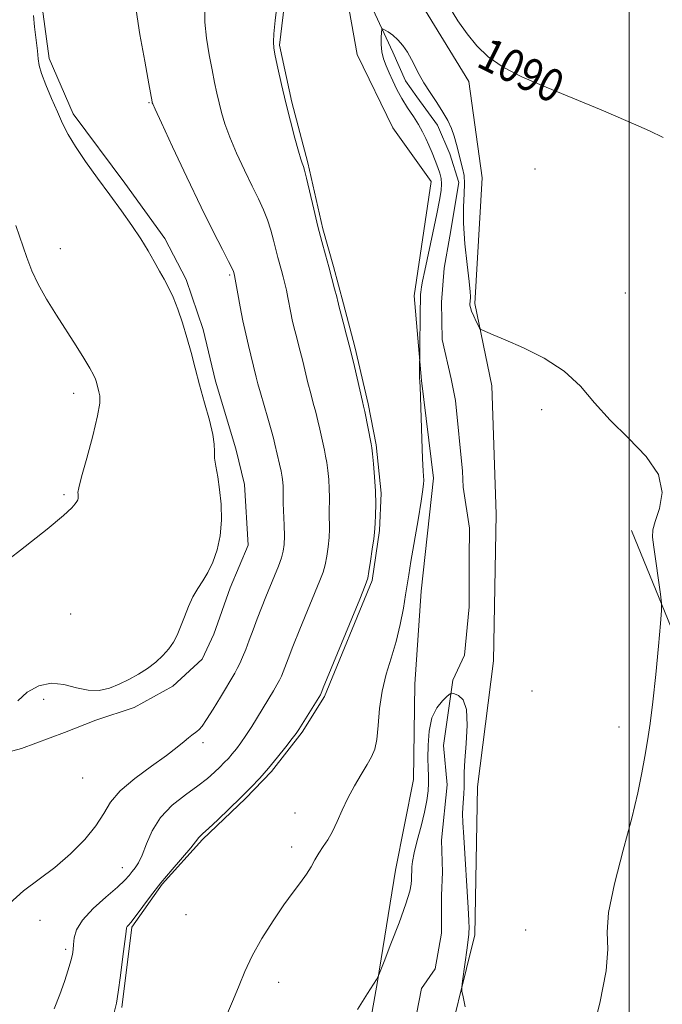
# Model space of a CAD drawing. Extents: x 2044800 to 2047700, y 342300 to 345200.
# Drawn here: x 2046351 to 2046508, y 344082 to 344323 of the extents above; entities that cross this region are included whole.
import ezdxf
from ezdxf.enums import TextEntityAlignment as Align

# ---------------------------------------------------------------- set-up
doc = ezdxf.new("R2010")
doc.units = 0
doc.header["$MEASUREMENT"] = 0
doc.linetypes.add('rvrstm', pattern=[117.1, 50, -3.9, 0.5, -3.9, 0.5, -3.9, 0.5, -3.9, 50])
for name, color, linetype, lineweight in [('32000', 7, 'Continuous', 0), ('DTM HARD BREAKLINE', 7, 'Continuous', 0), ('DTM SPOT ELEVATION', 2, 'Continuous', 13), ('INDEX CONTOUR', 41, 'Continuous', 13), ('INDEX CONTOUR LABEL', 244, 'Continuous', 0), ('INTERMEDIATE CONTOUR', 44, 'Continuous', 0), ('STREAM - RIVER SINGLE LINE', 142, 'rvrstm', 0)]:
    doc.layers.add(name, color=color, linetype=linetype, lineweight=lineweight)
doc.styles.add('Style-ITALICS', font='ITALICS.shx')

msp = doc.modelspace()

# ---------------------------------------------------------------- linework, layer by layer
at = {"layer": '32000', "flags": 128}
msp.add_lwpolyline([(2046500, 342500), (2046500, 345000)], dxfattribs=at)
at = {"layer": 'DTM HARD BREAKLINE'}
for points in [[(2046581.55, 344428.46, 1094.49), (2046570.22, 344418.09, 1093.54), (2046558.03, 344415.59, 1093.55), (2046539.37, 344420.8, 1093.11), (2046523.21, 344428.44, 1092.4), (2046508, 344420.14, 1092.35), (2046496.1, 344419.66, 1092.14), (2046482, 344409.81, 1092), (2046470.23, 344391.55, 1091.61), (2046456.94, 344371.76, 1090.72), (2046448.07, 344348.5, 1090), (2046447.88, 344329.13, 1089.79), (2046460.92, 344307.82, 1089.73), (2046464.12, 344284.25, 1089.15), (2046462.33, 344253.58, 1088.1), (2046466.5, 344233.51, 1087.78), (2046467.6, 344202.11, 1087.17), (2046466.95, 344166.35, 1086.76), (2046462.98, 344135.56, 1086.68), (2046462.39, 344099.42, 1086.2), (2046454.3, 344066.9, 1085.71)], [(2046376.19, 344081.71, 1089.8), (2046378.64, 344101.32, 1089.8), (2046386.08, 344111.79, 1089.8), (2046395.92, 344122.7, 1089.8), (2046406.42, 344132.73, 1089.8), (2046412.76, 344139.28, 1089.8), (2046420.2, 344148.87, 1089.8), (2046425.68, 344157.6, 1089.8), (2046437.31, 344185.94, 1089.8), (2046439.09, 344198.14, 1089.8), (2046439.55, 344207.3, 1089.8), (2046438.27, 344219.06, 1089.8), (2046436.33, 344229.09, 1089.8), (2046433.09, 344243.03, 1089.8), (2046430.28, 344253.49, 1089.8), (2046427.9, 344262.64, 1089.8), (2046425.3, 344271.79, 1089.8), (2046421.63, 344287.92, 1089.8), (2046417.74, 344302.74, 1089.8), (2046414.72, 344316.69, 1089.8), (2046416.5, 344331.52, 1089.8), (2046418.27, 344343.29, 1089.8)], [(2046429.07, 344339.95, 1089.29), (2046433.66, 344314.37, 1089.1), (2046442.35, 344296.5, 1088.97), (2046451.68, 344283.34, 1088.44), (2046447.57, 344255.48, 1088.17), (2046449.37, 344234.75, 1087.94), (2046452.31, 344210.91, 1087.59), (2046449.25, 344183.36, 1087.25), (2046447.72, 344160.61, 1086.82), (2046447.4, 344137.39, 1086.82), (2046443, 344115.2, 1086.5), (2046438.63, 344088.03, 1085.97), (2046433.59, 344059.64, 1085.31), (2046437.72, 344042.73, 1085.05), (2046435.56, 344020.73, 1084.86), (2046428.94, 343994.83, 1084.52), (2046426.56, 343974.91, 1084.52), (2046424.53, 343956.96, 1083.94)], [(2046343.49, 344142.7, 1095.66), (2046351.78, 344144.89, 1095.66), (2046362.25, 344148.82, 1095.66), (2046369.88, 344151.87, 1095.66), (2046379.26, 344154.93, 1095.66), (2046388.64, 344160.17, 1095.66), (2046395.85, 344166.71, 1095.66), (2046398.69, 344172.8, 1095.66), (2046402.64, 344184.13, 1095.66), (2046407.03, 344194.58, 1095.66), (2046406.19, 344209.38, 1095.66), (2046404.03, 344218.08, 1095.66), (2046399.06, 344234.62, 1095.66), (2046396.04, 344247.24, 1095.66), (2046391.93, 344259.43, 1095.66), (2046386.72, 344269.44, 1095.66), (2046376.94, 344282.92, 1095.66), (2046364.34, 344299.89, 1095.66), (2046358.49, 344313.38, 1095.66), (2046356.77, 344326.01, 1095.66)], [(2046528.54, 344116.78, 1089.8), (2046516.85, 344158.33, 1088.63), (2046500.56, 344198.15, 1087.46)]]:
    msp.add_polyline3d(points, dxfattribs=at)
at = {"layer": 'DTM SPOT ELEVATION'}
for p in [(2046382.84, 344302.58, 1094.1), (2046477.06, 344286.41, 1089), (2046361.2, 344267, 1097.3), (2046402.53, 344260.56, 1094.2), (2046499.065, 344256.105, 1088.412), (2046364.51, 344231.61, 1098.5), (2046478.7, 344227.65, 1087.77), (2046362.08, 344206.91, 1098.2), (2046363.71, 344177.77, 1097.1), (2046476.35, 344158.97, 1086.75), (2046357.16, 344156.93, 1095.6), (2046497.545, 344150.21, 1087.539), (2046396.07, 344146.34, 1093.6), (2046366.67, 344137.7, 1095.3), (2046418.52, 344129.18, 1088.9), (2046417.7, 344120.89, 1088.5), (2046376.34, 344115.8, 1092.7), (2046356.25, 344102.93, 1093.3), (2046391.9, 344104.36, 1089.6), (2046474.73, 344100.61, 1087.18), (2046362.55, 344095.87, 1092.3), (2046414.46, 344087.85, 1087.2)]:
    msp.add_point(p, dxfattribs=at)
at = {"layer": 'INDEX CONTOUR'}
for points in [[(2046374.399, 344080.4921, 1090), (2046374.913, 344082.732, 1090), (2046375.359, 344085.462, 1090), (2046375.913, 344089.525, 1090), (2046376.5, 344094.1021, 1090), (2046377.251, 344100.197, 1090), (2046377.399, 344101.147, 1090), (2046377.546, 344101.475, 1090), (2046377.825, 344101.787, 1090), (2046378.401, 344102.455, 1090), (2046379.449, 344103.792, 1090), (2046383.245, 344108.892, 1090), (2046385.7809, 344112.135, 1090), (2046388.518, 344115.416, 1090), (2046393.091, 344120.701, 1090), (2046394.232, 344122.111, 1090), (2046394.987, 344123.192, 1090), (2046395.307, 344123.517, 1090), (2046396.014, 344124.144, 1090), (2046397.407, 344125.411, 1090), (2046399.658, 344127.526, 1090), (2046402.42, 344130.17, 1090), (2046405.218, 344132.897, 1090), (2046407.689, 344135.37, 1090), (2046409.907, 344137.705, 1090), (2046412.055, 344140.132, 1090), (2046414.242, 344142.771, 1090), (2046416.261, 344145.314, 1090), (2046417.828, 344147.346, 1090), (2046418.78, 344148.62, 1090), (2046419.422, 344149.56, 1090), (2046424.696, 344158.008, 1090), (2046424.765, 344158.149, 1090), (2046425.397, 344159.71, 1090), (2046434.28, 344181.376, 1090), (2046435.639, 344184.734, 1090), (2046436.236, 344186.514, 1090), (2046436.538, 344188.139, 1090), (2046436.916, 344190.657, 1090), (2046437.346, 344193.604, 1090), (2046437.704, 344196.139, 1090), (2046437.903, 344197.681, 1090), (2046437.989, 344198.698, 1090), (2046438.046, 344199.914, 1090), (2046438.128, 344201.9, 1090), (2046438.183, 344204.597, 1090), (2046438.131, 344207.79, 1090), (2046437.924, 344211.213, 1090), (2046437.634, 344214.413, 1090), (2046437.369, 344216.886, 1090), (2046437.197, 344218.34, 1090), (2046437.044, 344219.323, 1090), (2046435.5119, 344227.194, 1090), (2046435.237, 344228.5319, 1090), (2046434.979, 344229.671, 1090), (2046432.9741, 344238.169, 1090), (2046431.998, 344242.183, 1090), (2046431.06, 344245.885, 1090), (2046430.251, 344248.98, 1090), (2046429.113, 344253.294, 1090), (2046429.068, 344253.511, 1090), (2046428.942, 344254.039, 1090), (2046428.655, 344255.178, 1090), (2046428.152, 344257.1279, 1090), (2046427.48, 344259.685, 1090), (2046426.712, 344262.545, 1090), (2046425.903, 344265.498, 1090), (2046425.041, 344268.697, 1090), (2046424.095, 344272.39, 1090), (2046423.066, 344276.65, 1090), (2046421.292, 344284.212, 1090), (2046420.809, 344286.1549, 1090), (2046420.552, 344287.028, 1090), (2046420.201, 344287.84, 1090), (2046419.875, 344288.802, 1090), (2046419.31, 344290.738, 1090), (2046418.442, 344293.94, 1090), (2046417.3751, 344298.06, 1090), (2046416.255, 344302.594, 1090), (2046415.214, 344307.051, 1090), (2046414.333, 344310.999, 1090), (2046413.68, 344314.023, 1090), (2046413.305, 344315.931, 1090), (2046413.1989, 344317.429, 1090), (2046413.335, 344319.448, 1090), (2046413.679, 344322.662, 1090), (2046414.167, 344326.734, 1090)], [(2046455.934, 344326.308, 1090), (2046458.203, 344322.607, 1090), (2046460.514, 344319.407, 1090), (2046462.8819, 344316.493, 1090), (2046465.652, 344313.789, 1090), (2046469.249, 344311.254, 1090), (2046473.9889, 344308.827, 1090), (2046479.74, 344306.373, 1090), (2046486.262, 344303.734, 1090), (2046493.2, 344300.85, 1090), (2046499.7499, 344298.036, 1090), (2046504.999, 344295.705, 1090), (2046508.309, 344294.149, 1090)]]:
    msp.add_polyline3d(points, dxfattribs=at)
at = {"layer": 'INTERMEDIATE CONTOUR'}
for points in [[(2046359.743, 344081.369, 1092), (2046361.119, 344084.82, 1092), (2046362.27, 344088.04, 1092), (2046363.16, 344090.842, 1092), (2046363.789, 344093.069, 1092), (2046364.166, 344094.65, 1092), (2046364.358, 344095.869, 1092), (2046364.446, 344097.1, 1092), (2046364.575, 344098.656, 1092), (2046365.1409, 344100.623, 1092), (2046366.607, 344103.026, 1092), (2046369.216, 344105.816, 1092), (2046372.341, 344108.639, 1092), (2046375.14, 344111.0639, 1092), (2046376.977, 344112.78, 1092), (2046378.056, 344113.949, 1092), (2046378.788, 344114.85, 1092), (2046379.516, 344115.768, 1092), (2046380.317, 344117.013, 1092), (2046381.196, 344118.899, 1092), (2046382.209, 344121.613, 1092), (2046383.6, 344124.833, 1092), (2046385.659, 344128.109, 1092), (2046388.5301, 344131.066, 1092), (2046391.767, 344133.631, 1092), (2046394.779, 344135.809, 1092), (2046397.106, 344137.614, 1092), (2046398.822, 344139.108, 1092), (2046400.136, 344140.365, 1092), (2046401.234, 344141.4641, 1092), (2046402.22, 344142.502, 1092), (2046403.175, 344143.581, 1092), (2046404.175, 344144.802, 1092), (2046405.272, 344146.271, 1092), (2046406.513, 344148.093, 1092), (2046407.915, 344150.313, 1092), (2046413.2151, 344159.03, 1092), (2046414.088, 344160.492, 1092), (2046414.723, 344161.638, 1092), (2046415.198, 344162.622, 1092), (2046415.617, 344163.634, 1092), (2046416.824, 344166.818, 1092), (2046417.994, 344169.801, 1092), (2046419.702, 344174.039, 1092), (2046424.563, 344185.9109, 1092), (2046425.332, 344187.973, 1092), (2046425.853, 344189.8, 1092), (2046426.277, 344191.893, 1092), (2046426.609, 344194.184, 1092), (2046426.816, 344196.46, 1092), (2046426.882, 344198.555, 1092), (2046426.839, 344202.387, 1092), (2046426.88, 344206.255, 1092), (2046426.845, 344208.352, 1092), (2046426.706, 344210.584, 1092), (2046426.486, 344212.786, 1092), (2046426.224, 344214.746, 1092), (2046425.953, 344216.332, 1092), (2046425.6659, 344217.726, 1092), (2046425.349, 344219.192, 1092), (2046424.573, 344222.884, 1092), (2046424.095, 344224.947, 1092), (2046423.548, 344227.039, 1092), (2046422.948, 344229.219, 1092), (2046422.312, 344231.582, 1092), (2046421.657, 344234.178, 1092), (2046420.359, 344239.51, 1092), (2046419.746, 344241.932, 1092), (2046418.663, 344246.107, 1092), (2046418.213, 344247.903, 1092), (2046417.813, 344249.61, 1092), (2046417.444, 344251.334, 1092), (2046416.737, 344255.007, 1092), (2046416.377, 344256.807, 1092), (2046415.9991, 344258.4851, 1092), (2046415.605, 344260.067, 1092), (2046415.197, 344261.6, 1092), (2046414.321, 344264.822, 1092), (2046413.826, 344266.7571, 1092), (2046413.2659, 344269.028, 1092), (2046412.603, 344271.508, 1092), (2046411.793, 344274.0199, 1092), (2046410.79, 344276.47, 1092), (2046409.541, 344279.107, 1092), (2046407.993, 344282.265, 1092), (2046406.15, 344286.131, 1092), (2046404.25, 344290.3, 1092), (2046402.591, 344294.22, 1092), (2046401.392, 344297.475, 1092), (2046400.568, 344300.1799, 1092), (2046399.955, 344302.587, 1092), (2046399.4069, 344304.95, 1092), (2046398.854, 344307.534, 1092), (2046398.242, 344310.606, 1092), (2046397.554, 344314.319, 1092), (2046396.924, 344318.362, 1092), (2046396.52, 344322.306, 1092), (2046396.459, 344325.815, 1092)], [(2046348.812, 344107.069, 1094), (2046352.256, 344110.2019, 1094), (2046359.872, 344115.895, 1094), (2046363.7, 344119.192, 1094), (2046367.164, 344122.686, 1094), (2046369.917, 344126.042, 1094), (2046371.811, 344129.025, 1094), (2046373.498, 344131.796, 1094), (2046375.832, 344134.613, 1094), (2046379.366, 344137.635, 1094), (2046383.458, 344140.6209, 1094), (2046387.166, 344143.232, 1094), (2046389.77, 344145.206, 1094), (2046391.424, 344146.602, 1094), (2046392.501, 344147.561, 1094), (2046393.32, 344148.216, 1094), (2046394.557, 344149.068, 1094), (2046395.106, 344149.523, 1094), (2046395.821, 344150.372, 1094), (2046396.914, 344151.9769, 1094), (2046398.498, 344154.526, 1094), (2046400.2849, 344157.493, 1094), (2046403.775, 344163.344, 1094), (2046404.3809, 344164.445, 1094), (2046405.007, 344165.701, 1094), (2046405.699, 344167.236, 1094), (2046406.468, 344169.12, 1094), (2046407.321, 344171.386, 1094), (2046408.251, 344173.926, 1094), (2046409.244, 344176.599, 1094), (2046410.287, 344179.283, 1094), (2046411.359, 344181.94, 1094), (2046413.486, 344187.088, 1094), (2046414.427, 344189.433, 1094), (2046415.167, 344191.46, 1094), (2046415.638, 344193.129, 1094), (2046415.873, 344194.765, 1094), (2046415.927, 344196.78, 1094), (2046415.861, 344199.428, 1094), (2046415.632, 344204.861, 1094), (2046415.586, 344206.67, 1094), (2046415.577, 344207.913, 1094), (2046415.558, 344208.914, 1094), (2046415.4879, 344209.956, 1094), (2046415.337, 344211.16, 1094), (2046415.08, 344212.606, 1094), (2046414.709, 344214.323, 1094), (2046413.577, 344219.193, 1094), (2046413.22, 344220.676, 1094), (2046412.678, 344222.701, 1094), (2046411.86, 344225.5469, 1094), (2046410.058, 344231.736, 1094), (2046409.443, 344233.973, 1094), (2046409.028, 344235.589, 1094), (2046407.676, 344240.979, 1094), (2046407.116, 344243.294, 1094), (2046406.463, 344246.141, 1094), (2046405.775, 344249.374, 1094), (2046405.112, 344252.794, 1094), (2046404.533, 344255.975, 1094), (2046403.73, 344260.449, 1094), (2046403.557, 344261.123, 1094), (2046403.466, 344261.405, 1094), (2046403.126, 344262.161, 1094), (2046402.294, 344263.827, 1094), (2046400.771, 344266.784, 1094), (2046398.531, 344271.1849, 1094), (2046395.596, 344277.124, 1094), (2046392.099, 344284.421, 1094), (2046388.625, 344291.798, 1094), (2046385.872, 344297.702, 1094), (2046384.343, 344301.01, 1094), (2046383.762, 344302.3001, 1094), (2046383.655, 344302.58, 1094), (2046383.6, 344302.8489, 1094), (2046382.804, 344307.189, 1094), (2046381.804, 344312.707, 1094), (2046380.649, 344319.2939, 1094), (2046379.704, 344325.165, 1094)], [(2046350.841, 344156.573, 1096), (2046353.165, 344158.694, 1096), (2046355.947, 344160.1981, 1096), (2046358.983, 344160.8459, 1096), (2046362.087, 344160.543, 1096), (2046365.138, 344159.763, 1096), (2046368.031, 344159.125, 1096), (2046370.696, 344159.112, 1096), (2046373.186, 344159.6679, 1096), (2046375.588, 344160.6, 1096), (2046377.967, 344161.745, 1096), (2046380.283, 344163.051, 1096), (2046382.477, 344164.491, 1096), (2046384.487, 344166.038, 1096), (2046386.25, 344167.645, 1096), (2046387.705, 344169.264, 1096), (2046388.825, 344170.88, 1096), (2046389.729, 344172.618, 1096), (2046390.572, 344174.641, 1096), (2046391.4829, 344177.031, 1096), (2046392.484, 344179.565, 1096), (2046393.572, 344181.944, 1096), (2046394.739, 344183.9701, 1096), (2046395.963, 344185.859, 1096), (2046397.2171, 344187.929, 1096), (2046398.452, 344190.442, 1096), (2046399.5221, 344193.427, 1096), (2046400.258, 344196.858, 1096), (2046400.54, 344200.657, 1096), (2046400.444, 344204.539, 1096), (2046400.095, 344208.169, 1096), (2046399.622, 344211.2731, 1096), (2046399.167, 344213.822, 1096), (2046398.8741, 344215.8481, 1096), (2046398.813, 344217.475, 1096), (2046398.761, 344219.199, 1096), (2046398.422, 344221.607, 1096), (2046397.591, 344225.097, 1096), (2046396.434, 344229.307, 1096), (2046395.21, 344233.6851, 1096), (2046394.116, 344237.79, 1096), (2046393.115, 344241.626, 1096), (2046392.105, 344245.3061, 1096), (2046391.015, 344248.891, 1096), (2046389.8741, 344252.232, 1096), (2046388.736, 344255.128, 1096), (2046387.638, 344257.464, 1096), (2046386.54, 344259.48, 1096), (2046385.386, 344261.505, 1096), (2046384.109, 344263.811, 1096), (2046382.621, 344266.4439, 1096), (2046380.826, 344269.393, 1096), (2046378.6519, 344272.649, 1096), (2046376.128, 344276.211, 1096), (2046373.304, 344280.081, 1096), (2046370.282, 344284.196, 1096), (2046367.361, 344288.253, 1096), (2046364.891, 344291.887, 1096), (2046363.105, 344294.869, 1096), (2046361.764, 344297.532, 1096), (2046360.513, 344300.346, 1096), (2046359.102, 344303.608, 1096), (2046357.712, 344306.93, 1096), (2046356.629, 344309.751, 1096), (2046356.047, 344311.719, 1096), (2046355.796, 344313.323, 1096), (2046355.612, 344315.264, 1096), (2046354.948, 344321.118, 1096), (2046354.7, 344323.911, 1096)], [(2046402.003, 344080.321, 1088), (2046403.51, 344083.73, 1088), (2046404.835, 344087.061, 1088), (2046406.23, 344090.487, 1088), (2046408.018, 344094.261, 1088), (2046410.405, 344098.512, 1088), (2046413.118, 344102.848, 1088), (2046415.765, 344106.746, 1088), (2046418.024, 344109.821, 1088), (2046419.859, 344112.215, 1088), (2046421.304, 344114.206, 1088), (2046422.417, 344116.026, 1088), (2046423.349, 344117.74, 1088), (2046424.273, 344119.367, 1088), (2046425.321, 344120.954, 1088), (2046426.466, 344122.657, 1088), (2046427.64, 344124.658, 1088), (2046428.802, 344127.085, 1088), (2046430.022, 344129.848, 1088), (2046431.399, 344132.8, 1088), (2046432.979, 344135.785, 1088), (2046434.603, 344138.587, 1088), (2046436.056, 344140.978, 1088), (2046437.171, 344142.87, 1088), (2046437.957, 344144.727, 1088), (2046438.47, 344147.154, 1088), (2046438.7941, 344150.572, 1088), (2046439.134, 344154.67, 1088), (2046439.728, 344158.951, 1088), (2046440.73, 344163.034, 1088), (2046441.968, 344166.994, 1088), (2046443.1871, 344171.016, 1088), (2046444.18, 344175.183, 1088), (2046444.93, 344179.151, 1088), (2046445.469, 344182.47, 1088), (2046446.229, 344187.302, 1088), (2046446.774, 344190.581, 1088), (2046448.504, 344200.758, 1088), (2046449.2719, 344205.352, 1088), (2046449.711, 344208.165, 1088), (2046449.877, 344209.58, 1088), (2046449.889, 344210.321, 1088), (2046449.76, 344212.668, 1088), (2046449.629, 344215.695, 1088), (2046449.456, 344220.533, 1088), (2046449.022, 344233.291, 1088), (2046448.9721, 344234.3329, 1088), (2046448.913, 344234.752, 1088), (2046448.887, 344235.1, 1088), (2046448.872, 344235.799, 1088), (2046448.871, 344236.931, 1088), (2046448.934, 344242.311, 1088), (2046449.061, 344251.267, 1088), (2046449.0899, 344255.095, 1088), (2046449.119, 344255.735, 1088), (2046449.167, 344256.357, 1088), (2046449.234, 344256.965, 1088), (2046449.34, 344257.667, 1088), (2046449.597, 344258.9991, 1088), (2046450.144, 344261.598, 1088), (2046452.118, 344270.799, 1088), (2046453.095, 344275.437, 1088), (2046453.77, 344278.848, 1088), (2046454.141, 344281.175, 1088), (2046454.257, 344282.815, 1088), (2046454.157, 344284.136, 1088), (2046453.857, 344285.386, 1088), (2046453.36, 344286.7839, 1088), (2046452.687, 344288.482, 1088), (2046451.916, 344290.352, 1088), (2046451.135, 344292.201, 1088), (2046450.4, 344293.892, 1088), (2046449.609, 344295.528, 1088), (2046448.625, 344297.272, 1088), (2046447.363, 344299.243, 1088), (2046445.952, 344301.386, 1088), (2046444.573, 344303.605, 1088), (2046443.372, 344305.807, 1088), (2046442.349, 344307.9191, 1088), (2046441.469, 344309.873, 1088), (2046440.71, 344311.634, 1088), (2046440.108, 344313.301, 1088), (2046439.713, 344315.003, 1088), (2046439.548, 344316.802, 1088), (2046439.543, 344318.489, 1088), (2046439.598, 344319.784, 1088), (2046439.661, 344320.477, 1088), (2046439.852, 344320.638, 1088), (2046440.333, 344320.403, 1088), (2046441.21, 344319.884, 1088), (2046442.364, 344319.082, 1088), (2046443.614, 344317.971, 1088), (2046444.81, 344316.549, 1088), (2046445.912, 344314.908, 1088), (2046446.907, 344313.165, 1088), (2046448.768, 344309.531, 1088), (2046449.95, 344307.453, 1088), (2046451.455, 344305.106, 1088), (2046453.093, 344302.652, 1088), (2046454.598, 344300.305, 1088), (2046455.767, 344298.22, 1088), (2046456.643, 344296.303, 1088), (2046457.329, 344294.4, 1088), (2046457.914, 344292.398, 1088), (2046459.394, 344286.653, 1088), (2046459.7471, 344284.86, 1088), (2046459.885, 344282.837, 1088), (2046459.761, 344280.363, 1088), (2046459.572, 344277.211, 1088), (2046459.572, 344273.151, 1088), (2046459.933, 344268.165, 1088), (2046460.489, 344263.077, 1088), (2046460.99, 344258.925, 1088), (2046461.247, 344256.463, 1088), (2046461.3051, 344255.314, 1088), (2046461.269, 344254.817, 1088), (2046461.226, 344254.423, 1088), (2046461.194, 344254.02, 1088), (2046461.176, 344253.606, 1088), (2046461.186, 344253.156, 1088), (2046461.294, 344252.561, 1088), (2046461.587, 344251.689, 1088), (2046462.105, 344250.486, 1088), (2046462.711, 344249.196, 1088), (2046463.225, 344248.14, 1088), (2046463.535, 344247.545, 1088), (2046463.799, 344247.261, 1088), (2046464.243, 344247.044, 1088), (2046466.837, 344245.93, 1088), (2046469.799, 344244.674, 1088), (2046474.202, 344242.756, 1088), (2046479.316, 344240.194, 1088), (2046484.181, 344237.044, 1088), (2046488.121, 344233.375, 1088), (2046491.601, 344229.326, 1088), (2046495.37, 344225.05, 1088), (2046499.856, 344220.676, 1088), (2046504.192, 344216.254, 1088), (2046507.191, 344211.809, 1088), (2046508.0381, 344207.433, 1088), (2046507.417, 344203.481, 1088), (2046506.387, 344200.375, 1088), (2046505.807, 344198.304, 1088), (2046505.738, 344196.527, 1088), (2046506.042, 344194.073, 1088), (2046507.68, 344182.568, 1088), (2046507.946, 344180.4391, 1088), (2046507.946, 344178.585, 1088), (2046507.682, 344175.416, 1088), (2046507.172, 344169.869, 1088), (2046506.506, 344162.974, 1088), (2046505.792, 344156.288, 1088), (2046505.115, 344150.995, 1088), (2046504.471, 344146.791, 1088), (2046503.832, 344143.002, 1088), (2046503.135, 344138.97, 1088), (2046502.164, 344134.118, 1088), (2046500.666, 344127.888, 1088), (2046498.5561, 344120.074, 1088), (2046496.407, 344111.885, 1088), (2046494.959, 344104.882, 1088), (2046494.664, 344100.035, 1088), (2046494.822, 344095.947, 1088), (2046494.4441, 344090.629, 1088), (2046492.849, 344082.776, 1088), (2046490.603, 344073.828, 1088)], [(2046343.868, 344187.466, 1098), (2046351.518, 344193.329, 1098), (2046358.0121, 344198.465, 1098), (2046362.033, 344201.831, 1098), (2046364.02, 344203.699, 1098), (2046364.848, 344204.669, 1098), (2046365.26, 344205.26, 1098), (2046365.468, 344205.665, 1098), (2046365.551, 344205.996, 1098), (2046365.576, 344206.342, 1098), (2046365.568, 344206.694, 1098), (2046365.536, 344207.024, 1098), (2046365.53, 344207.437, 1098), (2046365.748, 344208.583, 1098), (2046366.426, 344211.248, 1098), (2046367.677, 344215.846, 1098), (2046369.134, 344221.295, 1098), (2046370.308, 344226.14, 1098), (2046370.835, 344229.279, 1098), (2046370.858, 344231.021, 1098), (2046370.65, 344232.025, 1098), (2046370.029, 344234.3491, 1098), (2046369.777, 344235.121, 1098), (2046369.307, 344236.1721, 1098), (2046368.424, 344237.792, 1098), (2046366.985, 344240.189, 1098), (2046365.062, 344243.262, 1098), (2046360.294, 344250.704, 1098), (2046357.864, 344254.615, 1098), (2046355.781, 344258.288, 1098), (2046354.233, 344261.566, 1098), (2046353.009, 344264.77, 1098), (2046350.3369, 344272.602, 1098)], [(2046433.727, 344081.178, 1086), (2046436.1919, 344085.077, 1086), (2046438.408, 344088.545, 1086), (2046438.552, 344088.833, 1086), (2046438.902, 344089.637, 1086), (2046440.213, 344092.953, 1086), (2046441.8941, 344097.235, 1086), (2046443.873, 344102.387, 1086), (2046445.555, 344107.022, 1086), (2046446.496, 344110.0841, 1086), (2046446.848, 344111.832, 1086), (2046446.908, 344112.856, 1086), (2046446.97, 344116.034, 1086), (2046447.116, 344117.342, 1086), (2046447.535, 344119.418, 1086), (2046448.305, 344122.447, 1086), (2046449.239, 344125.979, 1086), (2046450.086, 344129.405, 1086), (2046450.647, 344132.2471, 1086), (2046450.943, 344134.545, 1086), (2046451.05, 344136.471, 1086), (2046451.042, 344138.225, 1086), (2046450.978, 344140.137, 1086), (2046450.919, 344142.569, 1086), (2046450.943, 344145.7259, 1086), (2046451.209, 344149.191, 1086), (2046451.895, 344152.39, 1086), (2046453.0841, 344154.861, 1086), (2046454.467, 344156.592, 1086), (2046455.637, 344157.685, 1086), (2046456.321, 344158.245, 1086), (2046456.775, 344158.394, 1086), (2046457.387, 344158.261, 1086), (2046458.41, 344157.863, 1086), (2046459.542, 344156.773, 1086), (2046460.346, 344154.453, 1086), (2046460.513, 344150.634, 1086), (2046460.255, 344146.128, 1086), (2046459.9131, 344142.016, 1086), (2046459.754, 344139.106, 1086), (2046459.732, 344137.118, 1086), (2046459.729, 344135.5, 1086), (2046459.653, 344133.816, 1086), (2046459.427, 344130.496, 1086), (2046459.387, 344128.986, 1086), (2046459.452, 344126.86, 1086), (2046459.652, 344123.236, 1086), (2046460.724, 344106.052, 1086), (2046460.903, 344102.936, 1086), (2046460.963, 344101.004, 1086), (2046460.9411, 344100.035, 1086), (2046460.908, 344099.512, 1086), (2046460.841, 344098.9289, 1086), (2046460.461, 344096.254, 1086), (2046459.354, 344088.117, 1086), (2046459.181, 344086.6601, 1086), (2046459.215, 344085.656, 1086), (2046459.483, 344084.245, 1086), (2046459.981, 344081.803, 1086)]]:
    msp.add_polyline3d(points, dxfattribs=at)
at = {"layer": 'STREAM - RIVER SINGLE LINE'}
msp.add_polyline3d([(2046436.98, 344326.52, 1088.58), (2046442.37, 344314.96, 1087.41), (2046445.41, 344307.98, 1087.41), (2046448.23, 344304.06, 1087.41), (2046453.24, 344297.09, 1087.41), (2046456.28, 344290.11, 1087.41), (2046458.44, 344283.13, 1087.41), (2046456.23, 344270.04, 1087.41), (2046454.9, 344262.19, 1087.41), (2046454.22, 344253.9, 1087.41), (2046454.42, 344244.75, 1087.41), (2046456.58, 344235.15, 1087.41), (2046457.66, 344229.92, 1087.41), (2046459.32, 344212.67, 1086.23), (2046459.53, 344208.74, 1086.23), (2046461.03, 344198.71, 1086.23), (2046461.02, 344191.3, 1086.23), (2046460.99, 344179.52, 1086.23), (2046459.86, 344167.74, 1086.23), (2046457.01, 344161.63, 1086.23), (2046454.75, 344145.67, 1085.06), (2046455.6, 344136.07, 1085.06), (2046454.26, 344122.55, 1085.06), (2046454.45, 344114.7, 1085.06), (2046454.22, 344109.03, 1085.06), (2046454.2, 344099.87, 1085.06), (2046452.65, 344091.15, 1085.06), (2046449.36, 344086.34, 1085.06), (2046447.37, 344076.31, 1085.06)], dxfattribs=at)

# ---------------------------------------------------------------- texts
at = {"layer": 'INDEX CONTOUR LABEL', "style": 'Style-ITALICS', "width": 0.875}
msp.add_text('1090', height=8, rotation=333.699999, dxfattribs=at).set_placement((2046464.184, 344315.222, 1090), align=Align.MIDDLE_LEFT)

doc.saveas('drawing.dxf')
